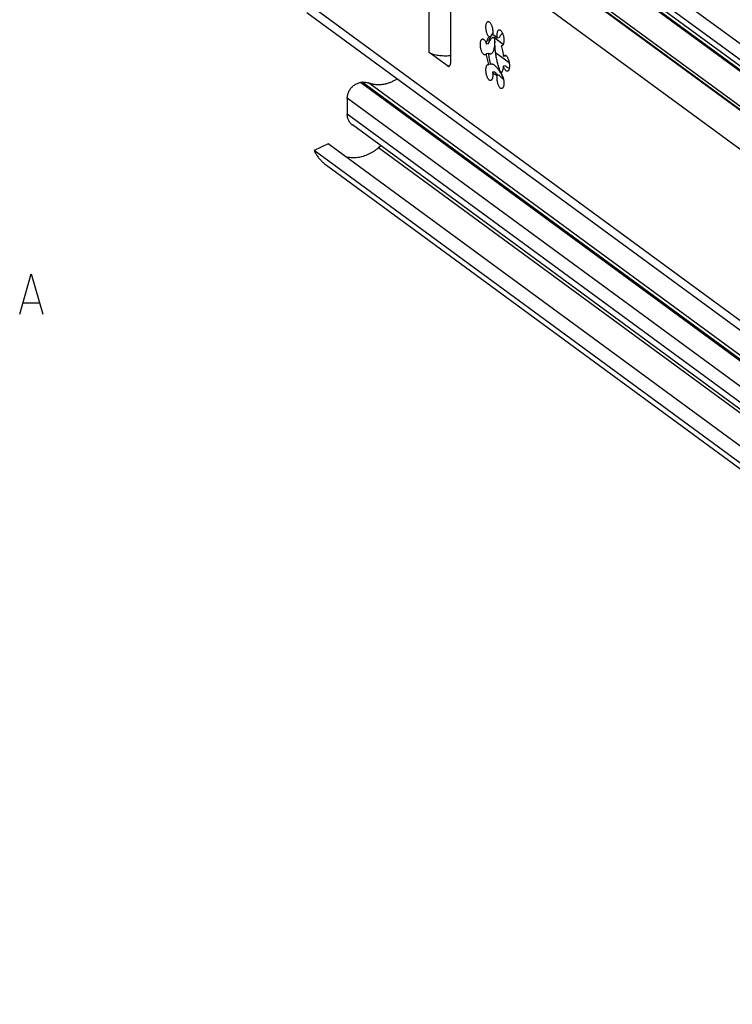
# Model space of a CAD drawing. Extents: x 0 to 1016, y 0 to 594.
# Drawn here: x 572 to 660, y 399 to 521 of the extents above; entities that cross this region are included whole.
import ezdxf

# ---------------------------------------------------------------- set-up
doc = ezdxf.new("R2010")
doc.units = 0
doc.header["$LTSCALE"] = 46.255
doc.layers.get('0').update_dxf_attribs({"linetype": 'CONTINUOUS'})

msp = doc.modelspace()

# ---------------------------------------------------------------- linework, layer by layer
at = {"color": 9, "linetype": 'CONTINUOUS'}
for p, q in [((796.3147, 418.461), (612.4757, 553.3003)), ((796.3147, 416.4876), (612.4757, 551.327)), ((799.2887, 408.0744), (609.1105, 547.5633)), ((799.386, 408.0899), (609.2078, 547.5789)), ((796.7964, 405.0927), (606.6182, 544.5817)), ((796.7964, 383.9496), (606.6182, 523.4386)), ((622.572, 516.6704), (622.572, 521.8714)), ((631.7281, 517.6655), (630.718, 518.4063)), ((624.8457, 515.0028), (625.1356, 515.049)), ((797.946, 378.1264), (614.1071, 512.9658)), ((798.1394, 378.1573), (614.3005, 512.9966)), ((674.4779, 469.3509), (615.0853, 512.9132)), ((796.3147, 376.1748), (612.4757, 511.0142)), ((796.3147, 374.2015), (612.4757, 509.0408)), ((664.5333, 469.5617), (616.3379, 504.9113))]:
    msp.add_line(p, q, dxfattribs=at)
at = {"color": 7, "linetype": 'CONTINUOUS'}
for p, q in [((796.8814, 415.2964), (613.0425, 550.1357)), ((677.7301, 502.0562), (615.0904, 548.0002)), ((677.936, 502.0525), (615.5906, 547.7806)), ((617.7131, 541.7912), (800.2732, 407.8899)), ((625.2683, 515.6325), (625.2683, 525.0294)), ((607.4841, 521.6186), (797.6623, 382.1296)), ((630.182, 518.6457), (629.9554, 518.6095)), ((630.182, 518.6457), (630.1392, 518.5789)), ((631.2265, 518.4694), (631, 518.4332)), ((624.8457, 515.0028), (622.572, 516.6704)), ((629.8895, 517.7336), (629.6629, 517.6975)), ((632.4711, 515.3971), (630.7972, 516.6249)), ((631.6297, 517.5336), (631.4594, 517.5064)), ((629.8895, 516.554), (629.6629, 516.5178)), ((631.9785, 516.2014), (631.7519, 516.1653)), ((630.182, 515.2128), (629.9554, 515.1767)), ((630.6415, 514.286), (630.4149, 514.2499)), ((631.9785, 515.0217), (631.7519, 514.9856)), ((614.3005, 512.9966), (614.1071, 512.9658)), ((630.8633, 514.0385), (630.934, 513.9815)), ((631.2265, 513.8569), (631, 513.8207)), ((612.4757, 511.0142), (612.4757, 509.0408)), ((796.9444, 372.8778), (613.1055, 507.7172)), ((610.1146, 505.3903), (608.369, 504.5727)), ((796.6723, 366.459), (608.369, 504.5727)), ((661.8873, 467.4169), (610.1146, 505.3903)), ((616.6066, 505.1493), (616.3379, 504.9113)), ((609.8913, 502.7511), (799.5478, 363.6447)), ((572.4961, 485.7793), (574.4008, 485.7793))]:
    msp.add_line(p, q, dxfattribs=at)
msp.add_lwpolyline([(572.0199, 484.3508), (573.4485, 489.3507), (574.877, 484.3508)], dxfattribs=at)
for points, start_tangent, end_tangent in [([(629.9554, 518.6095), (629.875, 518.7149), (629.8001, 518.8503), (629.7338, 519.0104), (629.6786, 519.1891), (629.6366, 519.3795), (629.6095, 519.5741), (629.5983, 519.7655), (629.6035, 519.9462), (629.6248, 520.1093), (629.6614, 520.2484), (629.7119, 520.3582), (629.7744, 520.4344), (629.8464, 520.474), (629.8631, 520.4775)], (-1.38437184, 1.49631678), (2.02970209, 0.31134922)), ([(629.8631, 520.4775), (629.9251, 520.4755), (630.0075, 520.439), (630.0905, 520.3657), (630.1707, 520.2585), (630.2452, 520.1216), (630.3109, 519.9602), (630.3655, 519.7806), (630.4066, 519.5898), (630.4329, 519.3952), (630.4432, 519.2042), (630.4371, 519.0242), (630.4149, 518.8624)], (1.83262333, 0.28111803), (-0.35937974, -1.80513328)), ([(630.4392, 519.0873), (630.3777, 518.9831)], (-0.06146408, -0.10413578), (-0.06148984, -0.10412105)), ([(631, 518.4332), (630.9778, 518.6277), (630.9717, 518.8165), (630.982, 518.9924), (631.0082, 519.1486), (631.0494, 519.279), (631.1039, 519.3786), (631.1697, 519.4435), (631.2367, 519.4702)], (-0.17267722, 1.12064793), (1.1244367, 0.18386607)), ([(631.6474, 519.0439), (631.5679, 518.9569), (631.428, 518.7851), (631.3157, 518.6235), (631.2265, 518.4694)], (-0.49188287, -0.51808217), (-0.32893005, -0.6339482)), ([(631.2367, 519.4702), (631.2441, 519.4712), (631.3244, 519.4607), (631.4073, 519.4123), (631.4898, 519.3279), (631.5685, 519.2109), (631.6405, 519.0656), (631.703, 518.8978), (631.7535, 518.7139), (631.7901, 518.5211), (631.8114, 518.3268), (631.8165, 518.1385), (631.8053, 517.9636), (631.7782, 517.8087), (631.7362, 517.6799), (631.681, 517.5822), (631.6317, 517.5311)], (2.18808212, 0.35779165), (-1.75223416, -1.35485331)), ([(629.4914, 516.3616), (629.4593, 516.3596), (629.3779, 516.3821), (629.2947, 516.4421), (629.2131, 516.5371), (629.1362, 516.6635), (629.0669, 516.8165), (629.0079, 516.9901), (628.9616, 517.1776), (628.9296, 517.3717), (628.9134, 517.5649), (628.9133, 517.7498), (628.9296, 517.9192), (628.9615, 518.0665), (629.0079, 518.186), (629.0668, 518.2731), (629.1361, 518.3245), (629.1765, 518.3363)], (-2.28916657, -0.3720342), (2.29078767, 0.36802056)), ([(629.1765, 518.3363), (629.213, 518.3381), (629.2947, 518.3134), (629.3778, 518.2514), (629.4592, 518.1545), (629.5358, 518.0264), (629.6046, 517.8721), (629.6629, 517.6975)], (0.85286318, 0.13701453), (0.23521615, -0.82114975)), ([(629.6629, 517.6975), (629.7091, 517.9763), (629.7741, 518.2242), (629.8568, 518.4366), (629.9554, 518.6095)], (0.11948611, 0.95846679), (0.55285811, 0.79201227)), ([(630.1392, 518.5789), (630.0833, 518.4728), (630.0007, 518.2603), (629.9357, 518.0124), (629.8895, 517.7336)], (-0.45112857, -0.76434481), (-0.10967524, -0.8797682)), ([(629.8895, 517.7336), (629.9559, 517.875), (630.0299, 518.0154), (630.1122, 518.1555), (630.2033, 518.2923), (630.3012, 518.4158), (630.3967, 518.505), (630.4782, 518.5441), (630.4812, 518.5445)], (0.41324682, 0.93630551), (1.03119123, 0.12617769)), ([(630.4812, 518.5445), (630.5427, 518.5344), (630.5921, 518.4838), (630.6285, 518.4005), (630.6539, 518.2917), (630.6699, 518.163), (630.6776, 518.0187), (630.6777, 517.8614), (630.67, 517.6933), (630.6541, 517.5162), (630.6288, 517.3327), (630.5925, 517.1469), (630.5433, 516.965), (630.4789, 516.7955), (630.3974, 516.6491), (630.3016, 516.5409), (630.2034, 516.4813), (630.1456, 516.4658)], (2.36176998, 0.28898877), (-2.32751749, -0.36173138)), ([(630.2958, 518.8441), (630.2314, 518.7335), (630.182, 518.6457)], (-0.11588104, -0.19724347), (-0.10906579, -0.20109398)), ([(630.3345, 518.9098), (630.2958, 518.8441)], (-0.0387211, -0.0656544), (-0.03861009, -0.06571902)), ([(630.3499, 518.936), (630.3345, 518.9098)], (-0.01548664, -0.02623671), (-0.01547699, -0.02624234)), ([(630.3777, 518.9831), (630.3499, 518.936)], (-0.02780929, -0.0470896), (-0.02779899, -0.0470957)), ([(630.4149, 518.8624), (630.5598, 518.8235), (630.7074, 518.7378), (630.8551, 518.6069), (631, 518.4332)], (0.73999518, -0.07871585), (0.44072234, -0.59962728)), ([(631.4713, 514.0999), (631.3732, 514.3374), (631.1919, 514.8468), (631.0354, 515.3894), (630.9065, 515.9551), (630.8077, 516.5334), (630.7408, 517.1136), (630.707, 517.6847), (630.707, 518.2362), (630.7363, 518.711)], (-1.87621118, 4.32400698), (0.43916075, 4.69299748)), ([(625.2685, 516.2597), (624.9765, 516.2363), (624.6132, 516.2261), (624.2499, 516.2361), (623.8961, 516.266), (623.561, 516.3151), (623.2535, 516.382), (622.9816, 516.465), (622.7524, 516.562), (622.572, 516.6704)], (-2.75699818, -0.28812683), (-2.2350745, 1.63934794)), ([(631.4594, 517.5064), (631.5581, 517.1888), (631.6407, 516.8552), (631.7057, 516.5119), (631.7519, 516.1653)], (0.44842071, -1.30019897), (0.14415115, -1.36777884)), ([(631.5516, 517.4952), (631.5399, 517.4937), (631.4594, 517.5064)], (-0.09263249, -0.01525227), (-0.08695521, 0.03357043)), ([(631.6317, 517.5311), (631.6147, 517.5193), (631.5516, 517.4952)], (-0.06977847, -0.05395374), (-0.08732155, -0.0143778)), ([(625.0032, 514.9549), (625.0074, 514.9557), (625.0805, 514.9889), (625.1445, 515.0588), (625.1971, 515.1626), (625.2362, 515.2965), (625.2602, 515.4551), (625.2683, 515.6325)], (0.76687262, 0.12062086), (0, 0.77312076)), ([(629.6629, 516.5178), (629.6046, 516.4288), (629.5359, 516.3754), (629.4914, 516.3616)], (-0.10618974, -0.21494015), (-0.23920319, -0.03887518)), ([(629.9554, 515.1767), (629.8568, 515.4943), (629.7742, 515.8278), (629.7091, 516.1711), (629.6629, 516.5178)], (-0.44842071, 1.30019897), (-0.14415115, 1.36777884)), ([(630.1456, 516.4658), (630.1125, 516.4628), (630.0302, 516.4731), (629.9561, 516.5046), (629.8895, 516.554)], (-0.27751708, -0.04313035), (-0.20605712, 0.18881958)), ([(629.8895, 516.554), (629.9357, 516.2074), (630.0007, 515.8641), (630.0833, 515.5305), (630.182, 515.2128)], (0.14415115, -1.36777884), (0.44842071, -1.30019897)), ([(631.7519, 516.1653), (631.8102, 516.2543), (631.879, 516.3077), (631.9235, 516.3215)], (0.10618974, 0.21494015), (0.23920319, 0.03887518)), ([(631.9235, 516.3215), (631.9556, 516.3235), (632.037, 516.301), (632.1201, 516.241), (632.2017, 516.146), (632.2787, 516.0196), (632.348, 515.8666), (632.4069, 515.693), (632.4533, 515.5055), (632.4852, 515.3114), (632.5015, 515.1182), (632.5015, 514.9333), (632.4852, 514.7639), (632.4533, 514.6166), (632.407, 514.4971), (632.348, 514.41), (632.2787, 514.3586), (632.2384, 514.3468)], (2.28916657, 0.3720342), (-2.29078767, -0.36802056)), ([(631.9882, 516.2077), (631.9785, 516.2014)], (-0.00972861, -0.00628021), (-0.00966793, -0.00637077)), ([(632.0875, 516.2657), (631.9882, 516.2077)], (-0.10171705, -0.05362628), (-0.09652345, -0.06230981)), ([(624.8457, 515.0028), (624.9282, 514.9603), (625.0032, 514.9549)], (0.13537253, -0.09929096), (0.16652537, 0.02619266)), ([(630.1781, 513.2129), (630.1707, 513.2119), (630.0905, 513.2224), (630.0075, 513.2708), (629.9251, 513.3552), (629.8464, 513.4722), (629.7744, 513.6175), (629.7119, 513.7853), (629.6614, 513.9692), (629.6248, 514.162), (629.6035, 514.3563), (629.5983, 514.5446), (629.6095, 514.7195), (629.6366, 514.8744), (629.6786, 515.0032), (629.7338, 515.1009), (629.8001, 515.1638), (629.8632, 515.1879)], (-2.27521718, -0.37203983), (2.28008667, 0.37542429)), ([(629.8632, 515.1879), (629.875, 515.1894), (629.9554, 515.1767)], (0.09263249, 0.01525227), (0.08695521, -0.03357043)), ([(630.4149, 514.2499), (630.4371, 514.0554), (630.4432, 513.8666), (630.4329, 513.6907), (630.4066, 513.5345), (630.3655, 513.4041), (630.3109, 513.3045), (630.2452, 513.2396), (630.1781, 513.2129)], (0.17267722, -1.12064793), (-1.1244367, -0.18386607)), ([(630.182, 515.2128), (630.2314, 515.2427), (630.2684, 515.2526)], (0.07127926, 0.06417305), (0.09511327, 0.01538578)), ([(630.2684, 515.2526), (630.2958, 515.2553), (630.3779, 515.2464), (630.4812, 515.2084), (630.6096, 515.13), (630.7559, 515.0069), (630.9028, 514.853), (631.0408, 514.6841), (631.1677, 514.5101), (631.2817, 514.3392), (631.3825, 514.1764), (631.4701, 514.025)], (1.76494053, 0.28550153), (0.86791111, -1.55356183)), ([(630.8968, 513.8438), (630.8551, 513.8596), (630.7075, 513.9453), (630.5598, 514.0762), (630.4149, 514.2499)], (-0.60859986, 0.204552), (-0.37816411, 0.51451332)), ([(630.8811, 514.0575), (630.7652, 514.1658), (630.6415, 514.286)], (-0.24353084, 0.22435032), (-0.23476454, 0.23350762)), ([(630.6415, 514.286), (630.7863, 514.1124), (630.8633, 514.0384)], (0.19702505, -0.26806355), (0.25013896, -0.2199988)), ([(631.7519, 514.9856), (631.7058, 514.7069), (631.6407, 514.4589), (631.5581, 514.2465), (631.4594, 514.0736)], (-0.11948609, -0.95846669), (-0.55285805, -0.79201219)), ([(632.2384, 514.3468), (632.2018, 514.345), (632.1202, 514.3697), (632.037, 514.4317), (631.9556, 514.5286), (631.879, 514.6567), (631.8102, 514.811), (631.7519, 514.9856)], (-0.85286318, -0.13701453), (-0.23521615, 0.82114975)), ([(631.9785, 515.0217), (632.1245, 514.9142), (632.2939, 514.8126), (632.4764, 514.7239)], (0.45020878, -0.3684374), (0.53385248, -0.23175891)), ([(612.4757, 511.0142), (612.4876, 511.2199), (612.5231, 511.4266), (612.5817, 511.6308), (612.6626, 511.8301), (612.7644, 512.021), (612.8861, 512.2013), (613.0252, 512.3678), (613.1804, 512.5187), (613.3489, 512.6511), (613.5287, 512.7637), (613.7166, 512.8543), (613.9105, 512.9221), (614.1071, 512.9658)], (0, 2.75245757), (2.7181058, 0.43350149)), ([(614.3005, 512.9966), (614.4639, 513.0142), (614.6259, 513.0145), (614.7843, 512.9977), (614.9381, 512.9638), (615.0853, 512.9132)], (0.78884902, 0.12581086), (0.73923559, -0.30272411)), ([(618.6506, 513.4283), (618.6484, 513.4268), (618.4724, 513.3113), (618.2923, 513.2047), (618.1086, 513.1071), (617.9217, 513.0189), (617.7322, 512.9403), (617.5406, 512.8714), (617.3473, 512.8125), (617.1529, 512.7638), (616.9579, 512.7253), (616.7628, 512.6972), (616.568, 512.6795), (616.3742, 512.6723), (616.1818, 512.6756), (615.9914, 512.6893), (615.8034, 512.7135), (615.6183, 512.7481), (615.4366, 512.793), (615.2588, 512.8481), (615.0853, 512.9132)], (-3.08979612, -2.13212717), (-3.47364845, 1.42249257)), ([(630.8967, 514.0431), (630.8811, 514.0575)], (-0.01564041, 0.01435493), (-0.0156138, 0.01438405)), ([(631.0202, 513.9313), (630.8967, 514.0431)], (-0.1242386, 0.11101685), (-0.12274374, 0.11265548)), ([(631, 513.8207), (630.8968, 513.8438)], (-0.10503857, 0.01117332), (-0.10067845, 0.03383829)), ([(630.934, 513.9815), (631.0517, 513.9094)], (0.11120605, -0.0815657), (0.12430547, -0.0607015)), ([(631.5517, 512.2056), (631.4898, 512.2075), (631.4073, 512.2441), (631.3244, 512.3174), (631.2441, 512.4246), (631.1697, 512.5615), (631.1039, 512.7229), (631.0494, 512.9025), (631.0082, 513.0933), (630.982, 513.2879), (630.9717, 513.4789), (630.9778, 513.6588), (631, 513.8207)], (-1.83262333, -0.28111803), (0.35937974, 1.80513328)), ([(631.0517, 513.9094), (631.0817, 513.8958)], (0.02957461, -0.01444203), (0.03034042, -0.01288594)), ([(631.0817, 513.8958), (631.2265, 513.8569)], (0.13870053, -0.05890779), (0.1491573, -0.01586638)), ([(631.2265, 513.8569), (631.3157, 513.762), (631.428, 513.6533), (631.5679, 513.5268), (631.7416, 513.3782), (631.7659, 513.3581)], (0.48638071, -0.55132399), (0.56632013, -0.46886867)), ([(631.4594, 514.0736), (631.5399, 513.9682), (631.6147, 513.8328), (631.681, 513.6727), (631.7362, 513.494), (631.7782, 513.3036), (631.8053, 513.109), (631.8165, 512.9176), (631.8114, 512.7369), (631.7901, 512.5738), (631.7535, 512.4347), (631.703, 512.3249), (631.6405, 512.2487), (631.5685, 512.2091), (631.5517, 512.2056)], (1.38437184, -1.49631678), (-2.02970209, -0.31134922)), ([(631.4701, 514.025), (631.5445, 513.8868), (631.6058, 513.7633), (631.6529, 513.6561), (631.6843, 513.5674), (631.6973, 513.5007), (631.688, 513.4602), (631.6704, 513.4522)], (0.30991029, -0.55473976), (-0.66053619, -0.11957218)), ([(631.6769, 513.6696), (631.5758, 513.8708), (631.5219, 513.9861)], (-0.16427741, 0.31180897), (-0.1461284, 0.32068611)), ([(613.1055, 507.7172), (613.0066, 507.7966), (612.8712, 507.9321), (612.7536, 508.0852), (612.6552, 508.254), (612.5774, 508.4363), (612.5212, 508.6299), (612.4871, 508.8322), (612.4757, 509.0408)], (-1.22707621, 0.90002775), (0, 1.52066202)), ([(608.369, 504.5727), (608.5733, 504.2003), (608.8052, 503.8487), (609.0637, 503.5197), (609.3472, 503.215), (609.6544, 502.9363), (609.8913, 502.7511)], (1.06684686, -2.14537383), (1.93259922, -1.41749827)), ([(616.3379, 504.9113), (616.0499, 504.6736), (615.7481, 504.4579), (615.4345, 504.2658), (615.1109, 504.0983), (614.7795, 503.9566), (614.4424, 503.8416), (614.1016, 503.754), (613.7593, 503.6943), (613.4178, 503.6629), (613.0791, 503.6601), (612.7453, 503.6858), (612.4187, 503.7398), (612.335, 503.7586)], (-3.23853939, -2.86768471), (-4.21163312, 0.99326611))]:
    msp.add_spline(points, degree=3, dxfattribs=dict(at, start_tangent=start_tangent, end_tangent=end_tangent))

doc.saveas('drawing.dxf')
